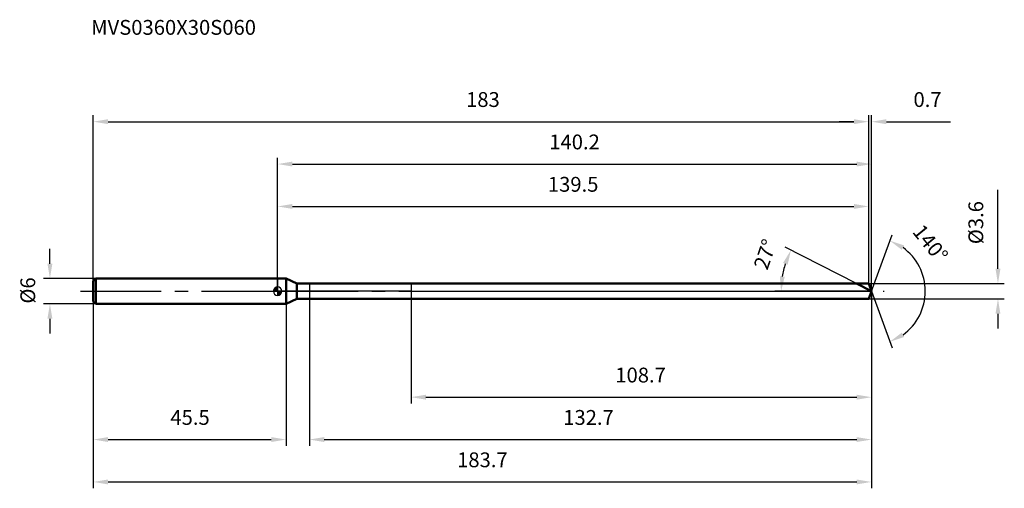
# Model space of a CAD drawing. Units: millimetres. Extents: x -61 to 172, y -47 to 64.
import ezdxf

# ---------------------------------------------------------------- set-up
doc = ezdxf.new("R2010")
doc.units = ezdxf.units.MM
doc.linetypes.add('CENTER2', pattern=[28.575, 19.05, -3.175, 3.175, -3.175])
for name, color, linetype, lineweight in [('1', 4, 'Continuous', 50), ('2', 7, 'Continuous', 25), ('4', 2, 'CENTER2', 25), ('cut', 1, 'Continuous', 25), ('nocut', 7, 'Continuous', 25), ('sk1', 4, 'Continuous', 50), ('sk2', 7, 'Continuous', 25), ('sk4', 2, 'CENTER2', 25), ('sk6', 5, 'Continuous', 35)]:
    doc.layers.add(name, color=color, linetype=linetype, lineweight=lineweight)
doc.layers.add('7', color=5, linetype='Continuous')
doc.styles.add('simplex', font='txt.shx', dxfattribs={"height": 3.5})
doc.styles.get("Standard").update_dxf_attribs({"font": 'txt.shx', "bigfont": '@extfont2.shx'})
doc.dimstyles.new('コピー - ISO-25', dxfattribs={"dimscale": 0, "dimtxt": 3.5, "dimasz": 3.5, "dimexe": 1.5, "dimexo": 0, "dimgap": 2.3, "dimtad": 1, "dimdsep": 46, "dimtxsty": 'simplex', "dimcen": 0.09, "dimclrd": 256, "dimclre": 256, "dimclrt": 256, "dimadec": 0, "dimazin": 0, "dimtfac": 1, "dimtofl": 0, "dimtmove": 0, "dimatfit": 3, "dimfxl": 1, "dimtolj": 1, "dimlwd": -1, "dimlwe": -1, "dimarcsym": 0})

# ---------------------------------------------------------------- blocks, each defined once
blk = doc.blocks.new('zero block')
h = blk.add_hatch(color=7)
h.paths.add_polyline_path([(0, 1, 0.414214), (-1, 0), (0, 0)])
h.paths.add_polyline_path([(1, 0), (0, 0), (0, -1, 0.414214)])
at = {"color": 7, "ltscale": 0.2}
for p, q in [((-1, 0), (1, 0)), ((0, -1), (0, 1))]:
    blk.add_line(p, q, dxfattribs=at)
for start, end in [(90, 180), (180, 270), (0, 90), (270, 0)]:
    blk.add_arc((0, 0), 1, start, end, dxfattribs=at)
blk = doc.blocks.new('*D549')
at = {"layer": 'Defpoints', "color": 0}
for p in [(139.5, 40), (-43.5, 2.4), (139.5, 1.8)]:
    blk.add_point(p, dxfattribs=at)
at = {"layer": 'sk2'}
for p, q in [((-43.5, 2.4), (-43.5, 41.5)), ((-40, 40), (136, 40)), ((139.5, 1.8), (139.5, 41.5))]:
    blk.add_line(p, q, dxfattribs=at)
for points in [[(-40, 40.58), (-40, 39.42), (-43.5, 40)], [(136, 39.42), (136, 40.58), (139.5, 40)]]:
    blk.add_solid(points, dxfattribs=at)
at = {"layer": 'sk2', "insert": (48.46, 46.97), "char_height": 3.5, "attachment_point": 2, "line_spacing_factor": 0.9, "style": 'simplex'}
blk.add_mtext('\\A1;183', dxfattribs=at)
blk = doc.blocks.new('*D550')
at = {"layer": 'Defpoints', "color": 0}
for p in [(-42.9, 3), (-53.73, -3), (-42.9, -3)]:
    blk.add_point(p, dxfattribs=at)
at = {"layer": 'sk2'}
for p, q in [((-53.73, 6.5), (-53.73, 10)), ((-42.9, 3), (-55.23, 3)), ((-42.9, -3), (-55.23, -3)), ((-53.73, -6.5), (-53.73, -10))]:
    blk.add_line(p, q, dxfattribs=at)
for points in [[(-54.32, 6.5), (-53.15, 6.5), (-53.73, 3)], [(-53.15, -6.5), (-54.32, -6.5), (-53.73, -3)]]:
    blk.add_solid(points, dxfattribs=at)
at = {"layer": 'sk2', "insert": (-60.7, -2.92), "char_height": 3.5, "attachment_point": 1, "rotation": 90, "line_spacing_factor": 0.9, "style": 'simplex'}
blk.add_mtext('\\A1;%%c6', dxfattribs=at)
blk = doc.blocks.new('*D551')
at = {"layer": 'Defpoints', "color": 0}
for p in [(-43.5, -2.4), (2, -2.4), (2, -35)]:
    blk.add_point(p, dxfattribs=at)
at = {"layer": 'sk2'}
for p, q in [((-43.5, -2.4), (-43.5, -36.5)), ((2, -2.4), (2, -36.5)), ((-40, -35), (-1.5, -35))]:
    blk.add_line(p, q, dxfattribs=at)
for points in [[(-40, -34.42), (-40, -35.58), (-43.5, -35)], [(-1.5, -35.58), (-1.5, -34.42), (2, -35)]]:
    blk.add_solid(points, dxfattribs=at)
at = {"layer": 'sk2', "insert": (-20.66, -28.03), "char_height": 3.5, "attachment_point": 2, "line_spacing_factor": 0.9, "style": 'simplex'}
blk.add_mtext('\\A1;45.5', dxfattribs=at)
blk = doc.blocks.new('*D552')
at = {"layer": '2'}
for p, q in [((0, 0), (0, 31.5)), ((140.16, 0), (140.16, 31.5)), ((3.5, 30), (136.66, 30))]:
    blk.add_line(p, q, dxfattribs=at)
for points in [[(3.5, 30.58), (3.5, 29.42), (0, 30)], [(136.66, 29.42), (136.66, 30.58), (140.16, 30)]]:
    blk.add_solid(points, dxfattribs=at)
at = {"layer": 'Defpoints', "color": 0}
for p in [(140.16, 30), (0, 0), (140.16, 0)]:
    blk.add_point(p, dxfattribs=at)
at = {"layer": '2', "insert": (70.08, 36.97), "char_height": 3.5, "attachment_point": 2, "line_spacing_factor": 0.9, "style": 'simplex'}
blk.add_mtext('\\A1;140.2', dxfattribs=at)
blk = doc.blocks.new('*D553')
at = {"layer": '2'}
for p, q in [((136, 40), (132.5, 40)), ((139.5, 1.8), (139.5, 41.5)), ((140.16, 0), (140.16, 41.5)), ((143.66, 40), (158.79, 40))]:
    blk.add_line(p, q, dxfattribs=at)
for points in [[(136, 39.42), (136, 40.58), (139.5, 40)], [(143.66, 40.58), (143.66, 39.42), (140.16, 40)]]:
    blk.add_solid(points, dxfattribs=at)
at = {"layer": 'Defpoints', "color": 0}
for p in [(140.16, 40), (139.5, 1.8), (140.16, 0)]:
    blk.add_point(p, dxfattribs=at)
at = {"layer": '2', "insert": (150.07, 46.97), "char_height": 3.5, "attachment_point": 1, "line_spacing_factor": 0.9, "style": 'simplex'}
blk.add_mtext('\\A1;0.7', dxfattribs=at)
blk = doc.blocks.new('*D554')
at = {"layer": 'Defpoints', "color": 0}
for p in [(-43.5, 0), (140.16, 0), (140.16, -45)]:
    blk.add_point(p, dxfattribs=at)
at = {"layer": 'sk2'}
for p, q in [((-43.5, 0), (-43.5, -46.5)), ((140.16, 0), (140.16, -46.5)), ((-40, -45), (136.66, -45))]:
    blk.add_line(p, q, dxfattribs=at)
for points in [[(-40, -44.42), (-40, -45.58), (-43.5, -45)], [(136.66, -45.58), (136.66, -44.42), (140.16, -45)]]:
    blk.add_solid(points, dxfattribs=at)
at = {"layer": 'sk2', "insert": (48.33, -38.03), "char_height": 3.5, "attachment_point": 2, "line_spacing_factor": 0.9, "style": 'simplex'}
blk.add_mtext('\\A1;183.7', dxfattribs=at)
blk = doc.blocks.new('*D555')
at = {"layer": '2'}
for p, q in [((170, 5.3), (170, 23.9)), ((139.5, 1.8), (171.5, 1.8)), ((139.5, -1.8), (171.5, -1.8)), ((170, -5.3), (170, -8.8))]:
    blk.add_line(p, q, dxfattribs=at)
for points in [[(169.42, 5.3), (170.58, 5.3), (170, 1.8)], [(170.58, -5.3), (169.42, -5.3), (170, -1.8)]]:
    blk.add_solid(points, dxfattribs=at)
at = {"layer": 'Defpoints', "color": 0}
for p in [(139.5, 1.8), (139.5, -1.8), (170, -1.8)]:
    blk.add_point(p, dxfattribs=at)
at = {"layer": '2', "insert": (163.03, 11.1), "char_height": 3.5, "attachment_point": 1, "rotation": 90, "line_spacing_factor": 0.9, "style": 'simplex'}
blk.add_mtext('\\A1;%%c3.6', dxfattribs=at)
blk = doc.blocks.new('*D556')
at = {"layer": '2'}
for p, q in [((136.62, 1.8), (119.81, 10.37)), ((140.16, 0), (117.32, 0))]:
    blk.add_line(p, q, dxfattribs=at)
blk.add_arc((140.16, 0), 21.34, 162.4094, 170.5906, dxfattribs=at)
for points in [[(120.36, 6.23), (119.28, 6.67), (121.14, 9.69)], [(118.52, 3.54), (119.69, 3.44), (118.82, 0)]]:
    blk.add_solid(points, dxfattribs=at)
at = {"layer": 'Defpoints', "color": 0}
for p in [(119.08, 3.34), (136.62, 1.8), (136.79, 1.72), (140.16, 0), (140.34, 0)]:
    blk.add_point(p, dxfattribs=at)
at = {"layer": '2', "insert": (113.42, 9.29), "char_height": 3.5, "attachment_point": 2, "rotation": 70.8476, "line_spacing_factor": 0.9, "style": 'simplex'}
blk.add_mtext('\\A1;27%%d', dxfattribs=at)
blk = doc.blocks.new('*D557')
at = {"layer": '2'}
for p, q in [((7.5, -1.8), (7.5, -36.5)), ((140.16, -1.5), (140.16, -36.5)), ((11, -35), (136.66, -35))]:
    blk.add_line(p, q, dxfattribs=at)
for points in [[(11, -34.42), (11, -35.58), (7.5, -35)], [(136.66, -35.58), (136.66, -34.42), (140.16, -35)]]:
    blk.add_solid(points, dxfattribs=at)
at = {"layer": 'Defpoints', "color": 0}
for p in [(7.5, -1.8), (140.16, -1.5), (140.16, -35)]:
    blk.add_point(p, dxfattribs=at)
at = {"layer": '2', "insert": (67.41, -28.03), "char_height": 3.5, "attachment_point": 1, "line_spacing_factor": 0.9, "style": 'simplex'}
blk.add_mtext('\\A1;132.7', dxfattribs=at)
blk = doc.blocks.new('*D558')
at = {"layer": '2'}
for p, q in [((31.5, 0), (31.5, -26.5)), ((140.16, 0), (140.16, -26.5)), ((35, -25), (136.66, -25))]:
    blk.add_line(p, q, dxfattribs=at)
for points in [[(35, -24.42), (35, -25.58), (31.5, -25)], [(136.66, -25.58), (136.66, -24.42), (140.16, -25)]]:
    blk.add_solid(points, dxfattribs=at)
at = {"layer": 'Defpoints', "color": 0}
for p in [(31.5, 0), (140.16, 0), (140.16, -25)]:
    blk.add_point(p, dxfattribs=at)
at = {"layer": '2', "insert": (79.7, -18.03), "char_height": 3.5, "attachment_point": 1, "line_spacing_factor": 0.9, "style": 'simplex'}
blk.add_mtext('\\A1;108.7', dxfattribs=at)
blk = doc.blocks.new('*D559')
at = {"layer": '2'}
for p, q in [((0, 0), (0, 21.5)), ((139.5, 1.8), (139.5, 21.5)), ((3.5, 20), (136, 20))]:
    blk.add_line(p, q, dxfattribs=at)
for points in [[(3.5, 20.58), (3.5, 19.42), (0, 20)], [(136, 19.42), (136, 20.58), (139.5, 20)]]:
    blk.add_solid(points, dxfattribs=at)
at = {"layer": 'Defpoints', "color": 0}
for p in [(139.5, 20), (0, 0), (139.5, 1.8)]:
    blk.add_point(p, dxfattribs=at)
at = {"layer": '2', "insert": (69.75, 26.97), "char_height": 3.5, "attachment_point": 2, "line_spacing_factor": 0.9, "style": 'simplex'}
blk.add_mtext('\\A1;139.5', dxfattribs=at)
blk = doc.blocks.new('*D560')
at = {"layer": '2'}
for q in [(145.01, 13.33), (145.01, -13.33)]:
    blk.add_line((140.16, 0), q, dxfattribs=at)
blk.add_arc((140.16, 0), 12.69, 305.8588, 54.1412, dxfattribs=at)
for points in [[(147.86, 10.8), (147.31, 9.77), (144.49, 11.92)], [(147.31, -9.77), (147.86, -10.8), (144.49, -11.92)]]:
    blk.add_solid(points, dxfattribs=at)
at = {"layer": 'Defpoints', "color": 0}
for p in [(140.13, 0.07), (140.16, 0), (140.16, 0), (140.13, -0.07), (151.8, -5.02)]:
    blk.add_point(p, dxfattribs=at)
at = {"layer": '2', "insert": (155.41, 12.39), "char_height": 3.5, "attachment_point": 2, "rotation": 309.0976, "line_spacing_factor": 0.9, "style": 'simplex'}
blk.add_mtext('\\A1;140%%d', dxfattribs=at)

msp = doc.modelspace()

# ---------------------------------------------------------------- linework, layer by layer
at = {"layer": '1'}
for p, q in [((2, 3), (0, 3)), ((2, 3), (2, -3)), ((4.57, 1.8), (2, 3)), ((4.57, -1.8), (4.57, 1.8)), ((4.57, 1.8), (139.5, 1.8)), ((140.16, 0), (136.62, 1.8)), ((139.5, 1.8), (140.16, 0)), ((140.16, 0), (139.5, -1.8)), ((2, -3), (4.57, -1.8)), ((139.5, -1.8), (4.57, -1.8)), ((0, -3), (2, -3))]:
    msp.add_line(p, q, dxfattribs=at)
at = {"layer": '4'}
msp.add_line((0, 0), (143.16, 0), dxfattribs=at)
at = {"layer": '7'}
for p, q in [((7.5, 1.8), (7.5, -1.8)), ((7.5, 1.8), (139.5, 1.8)), ((139.5, 1.8), (140.16, 0)), ((140.16, 0), (139.5, -1.8)), ((139.5, -1.8), (7.5, -1.8))]:
    msp.add_line(p, q, dxfattribs=at)
at = {"layer": 'cut'}
for p, q in [((31.5, 1.8), (31.5, 0)), ((139.5, 1.8), (31.5, 1.8)), ((31.5, 0), (140.16, 0)), ((139.5, 1.8), (140.16, 0))]:
    msp.add_line(p, q, dxfattribs=at)
at = {"layer": 'nocut'}
for p, q in [((0, 3), (0, 0)), ((2, 3), (0, 3)), ((4.57, 1.8), (2, 3)), ((31.5, 0), (0, 0)), ((4.57, 1.8), (31.5, 1.8)), ((31.5, 1.8), (31.5, 0))]:
    msp.add_line(p, q, dxfattribs=at)
at = {"layer": 'sk1'}
for p, q in [((-43.5, 2.4), (-42.9, 3)), ((-43.5, 2.4), (-43.5, -2.4)), ((-42.9, 3), (-42.9, -3)), ((0, 3), (-42.9, 3)), ((-43.5, -2.4), (-42.9, -3)), ((-42.9, -3), (0, -3))]:
    msp.add_line(p, q, dxfattribs=at)
at = {"layer": 'sk4'}
msp.add_line((-46.5, 0), (0, 0), dxfattribs=at)

# ---------------------------------------------------------------- block references
at = {"rotation": 180}
msp.add_blockref('zero block', (0, 0), dxfattribs=at)

# ---------------------------------------------------------------- texts
at = {"layer": 'sk6', "insert": (-44, 64), "char_height": 3.5, "width": 41.65, "attachment_point": 1, "line_spacing_factor": 0.9}
msp.add_mtext('MVS0360X30S060', dxfattribs=at)

# ---------------------------------------------------------------- dimensions: what is measured, and where the dimension line sits
at = {"layer": '2'}
for base, p1, p2, picture, middle in [((140.16, 40), (139.5, 1.8), (140.16, 0), '*D553', (153.28, 40)), ((140.16, 30), (0, 0), (140.16, 0), '*D552', (70.08, 30)), ((139.5, 20), (0, 0), (139.5, 1.8), '*D559', (69.75, 20)), ((140.16, -25), (31.5, 0), (140.16, 0), '*D558', (85.83, -25)), ((140.16, -35), (7.5, -1.8), (140.16, -1.5), '*D557', (73.83, -35))]:
    dim = msp.add_linear_dim(base=base, p1=p1, p2=p2, dimstyle='コピー - ISO-25', override={"dimscale": 1, "dimdec": 1}, dxfattribs=at)
    dim.commit()
    dim.dimension.update_dxf_attribs({"geometry": picture, "text_midpoint": middle, "dimtype": 160})
dim = msp.add_linear_dim(base=(170, -1.8), p1=(139.5, 1.8), p2=(139.5, -1.8), angle=270, text='%%c<>', dimstyle='コピー - ISO-25', override={"dimscale": 1, "dimdec": 1}, dxfattribs=at)
dim.commit()
dim.dimension.update_dxf_attribs({"geometry": '*D555', "text_midpoint": (170, 16.35), "dimtype": 160})
for base, line1, line2, picture, middle in [((151.8031, -5.0245), ((140.1306, 0.0674), (140.1551, 0)), ((140.1306, -0.0674), (140.1551, 0)), '*D560', (150, 8)), ((119.0817, 3.3377), ((136.7882, 1.7155), (136.6224, 1.8)), ((140.3412, 0), (140.1551, 0)), '*D556', (120, 7))]:
    dim = msp.add_angular_dim_2l(base=base, line1=line1, line2=line2, dimstyle='コピー - ISO-25', override={"dimscale": 1, "dimdec": 1}, dxfattribs=at)
    dim.commit()
    dim.dimension.update_dxf_attribs({"geometry": picture, "text_midpoint": middle, "dimtype": 162})
at = {"layer": 'sk2'}
for base, p1, p2, picture, middle in [((139.5, 40), (-43.5, 2.4), (139.5, 1.8), '*D549', (48.46, 40)), ((140.16, -45), (-43.5, 0), (140.16, 0), '*D554', (48.33, -45)), ((2, -35), (-43.5, -2.4), (2, -2.4), '*D551', (-20.66, -35))]:
    dim = msp.add_linear_dim(base=base, p1=p1, p2=p2, dimstyle='コピー - ISO-25', override={"dimscale": 1, "dimdec": 1}, dxfattribs=at)
    dim.commit()
    dim.dimension.update_dxf_attribs({"geometry": picture, "text_midpoint": middle, "dimtype": 160})
dim = msp.add_linear_dim(base=(-53.73, -3), p1=(-42.9, 3), p2=(-42.9, -3), angle=270, text='%%c<>', dimstyle='コピー - ISO-25', override={"dimscale": 1, "dimdec": 1}, dxfattribs=at)
dim.commit()
dim.dimension.update_dxf_attribs({"geometry": '*D550', "text_midpoint": (-53.73, 0), "dimtype": 160})

doc.saveas('drawing.dxf')
